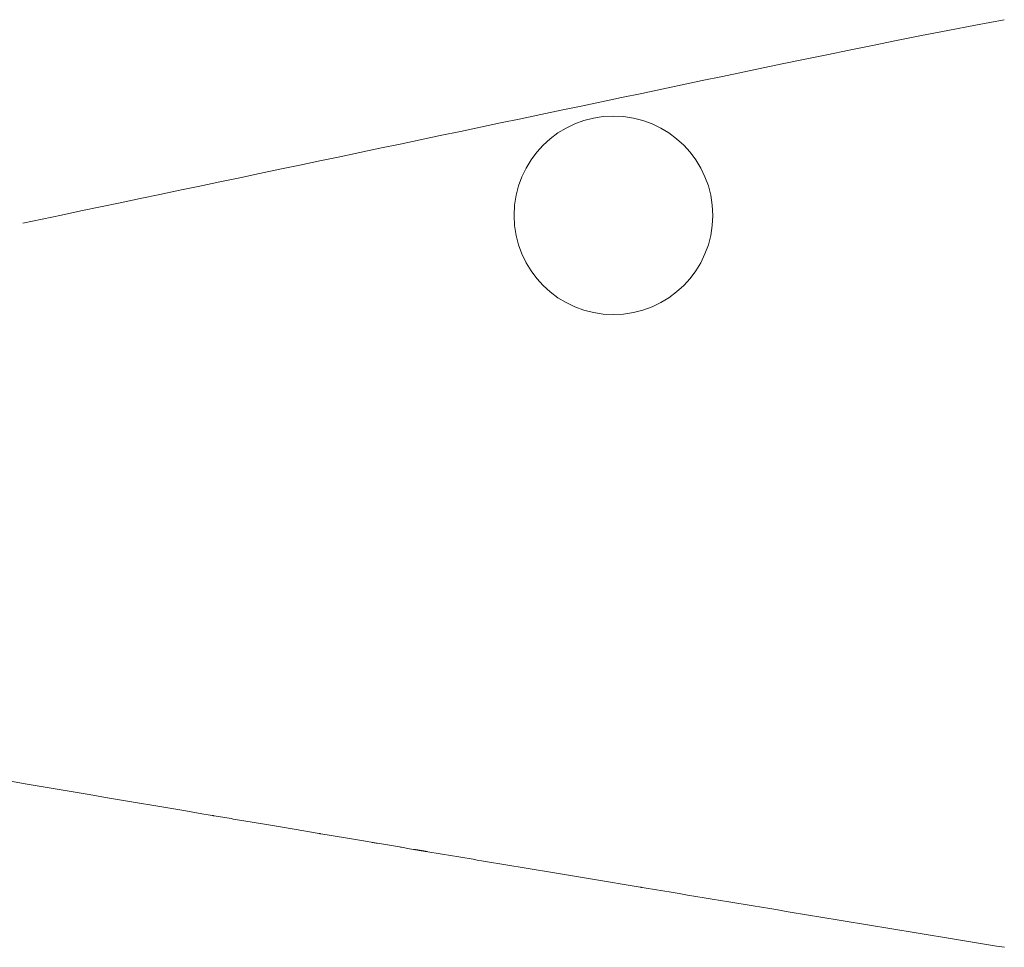
# Model space of a CAD drawing. Units: inches. Extents: x -18.7 to 12.2, y -14.5 to 16.3.
# Drawn here: x -14.1 to -9.7, y 10.3 to 14.4 of the extents above; entities that cross this region are included whole.
import ezdxf

# ---------------------------------------------------------------- set-up
doc = ezdxf.new("R2010")
doc.units = ezdxf.units.IN
doc.header["$MEASUREMENT"] = 0
doc.layers.add('SEAT', color=5, linetype='Continuous')

msp = doc.modelspace()

# ---------------------------------------------------------------- linework, layer by layer
at = {"layer": 'SEAT', "linetype": 'Continuous', "lineweight": 0}
for p, q in [((-9.8043, 14.4107), (-9.6749, 14.4355)), ((-10.0451, 14.3639), (-9.9275, 14.3869)), ((-9.9275, 14.3869), (-9.8043, 14.4107)), ((-10.2655, 14.32), (-10.1576, 14.3416)), ((-10.1576, 14.3416), (-10.0451, 14.3639)), ((-10.4697, 14.2786), (-10.3694, 14.299)), ((-10.3694, 14.299), (-10.2655, 14.32)), ((-10.6619, 14.2389), (-10.567, 14.2586)), ((-10.567, 14.2586), (-10.4697, 14.2786)), ((-10.9371, 14.1814), (-10.8464, 14.2004)), ((-10.8464, 14.2004), (-10.7549, 14.2195)), ((-10.7549, 14.2195), (-10.6619, 14.2389)), ((-11.1178, 14.1434), (-11.0275, 14.1624)), ((-11.0275, 14.1624), (-10.9371, 14.1814)), ((-11.2985, 14.1054), (-11.2082, 14.1244)), ((-11.2082, 14.1244), (-11.1178, 14.1434)), ((-11.5695, 14.0485), (-11.4792, 14.0675)), ((-11.4792, 14.0675), (-11.3889, 14.0865)), ((-11.3889, 14.0865), (-11.2985, 14.1054)), ((-11.7501, 14.0106), (-11.6598, 14.0296)), ((-11.6598, 14.0296), (-11.5695, 14.0485)), ((-11.9306, 13.9727), (-11.8403, 13.9916)), ((-11.8403, 13.9916), (-11.7501, 14.0106)), ((-12.201, 13.9159), (-12.1109, 13.9348)), ((-12.1109, 13.9348), (-12.0208, 13.9538)), ((-12.0208, 13.9538), (-11.9306, 13.9727)), ((-12.3811, 13.8781), (-12.2911, 13.897)), ((-12.2911, 13.897), (-12.201, 13.9159)), ((-12.5611, 13.8403), (-12.4711, 13.8592)), ((-12.4711, 13.8592), (-12.3811, 13.8781)), ((-12.8305, 13.7837), (-12.7407, 13.8026)), ((-12.7407, 13.8026), (-12.6509, 13.8214)), ((-12.6509, 13.8214), (-12.5611, 13.8403)), ((-13.0098, 13.7461), (-12.9201, 13.7649)), ((-12.9201, 13.7649), (-12.8305, 13.7837)), ((-13.1887, 13.7085), (-13.0993, 13.7273)), ((-13.0993, 13.7273), (-13.0098, 13.7461)), ((-13.4565, 13.6524), (-13.3674, 13.6711)), ((-13.3674, 13.6711), (-13.2781, 13.6898)), ((-13.2781, 13.6898), (-13.1887, 13.7085)), ((-13.634, 13.6151), (-13.5454, 13.6337)), ((-13.5454, 13.6337), (-13.4565, 13.6524)), ((-13.8101, 13.5782), (-13.7222, 13.5966)), ((-13.7222, 13.5966), (-13.634, 13.6151)), ((-14.0699, 13.5239), (-13.9843, 13.5418)), ((-13.9843, 13.5418), (-13.8975, 13.5599)), ((-13.8975, 13.5599), (-13.8101, 13.5782)), ((-14.0605, 11.0117), (-14.1324, 11.024)), ((-13.9885, 10.9995), (-14.0605, 11.0117)), ((-13.9165, 10.9872), (-13.9885, 10.9995)), ((-13.8446, 10.975), (-13.9165, 10.9872)), ((-13.7726, 10.9627), (-13.8446, 10.975)), ((-13.7006, 10.9505), (-13.7726, 10.9627)), ((-13.6285, 10.9383), (-13.7006, 10.9505)), ((-13.5565, 10.926), (-13.6285, 10.9383)), ((-13.4844, 10.9138), (-13.5565, 10.926)), ((-13.4124, 10.9016), (-13.4844, 10.9138)), ((-13.3403, 10.8894), (-13.4124, 10.9016)), ((-13.2682, 10.8772), (-13.3403, 10.8894)), ((-13.2321, 10.8711), (-13.2682, 10.8772)), ((-13.2231, 10.8696), (-13.2321, 10.8711)), ((-13.2186, 10.8688), (-13.2231, 10.8696)), ((-13.2163, 10.8684), (-13.2186, 10.8688)), ((-13.2158, 10.8683), (-13.2163, 10.8684)), ((-13.2152, 10.8682), (-13.2158, 10.8683)), ((-13.214, 10.868), (-13.2152, 10.8682)), ((-13.2043, 10.8664), (-13.214, 10.868)), ((-13.1946, 10.8647), (-13.2043, 10.8664)), ((-13.185, 10.8631), (-13.1946, 10.8647)), ((-13.1754, 10.8615), (-13.185, 10.8631)), ((-13.1658, 10.8599), (-13.1754, 10.8615)), ((-13.1562, 10.8582), (-13.1658, 10.8599)), ((-13.1467, 10.8566), (-13.1562, 10.8582)), ((-13.1372, 10.855), (-13.1467, 10.8566)), ((-13.1277, 10.8534), (-13.1372, 10.855)), ((-13.1182, 10.8518), (-13.1277, 10.8534)), ((-13.1088, 10.8502), (-13.1182, 10.8518)), ((-13.0994, 10.8486), (-13.1088, 10.8502)), ((-13.09, 10.8471), (-13.0994, 10.8486)), ((-13.0806, 10.8455), (-13.09, 10.8471)), ((-13.0713, 10.8439), (-13.0806, 10.8455)), ((-13.062, 10.8423), (-13.0713, 10.8439)), ((-13.0527, 10.8408), (-13.062, 10.8423)), ((-13.0435, 10.8392), (-13.0527, 10.8408)), ((-13.0343, 10.8376), (-13.0435, 10.8392)), ((-13.0251, 10.8361), (-13.0343, 10.8376)), ((-13.0159, 10.8345), (-13.0251, 10.8361)), ((-13.0067, 10.833), (-13.0159, 10.8345)), ((-12.9976, 10.8315), (-13.0067, 10.833)), ((-12.9885, 10.8299), (-12.9976, 10.8315)), ((-12.9795, 10.8284), (-12.9885, 10.8299)), ((-12.9704, 10.8269), (-12.9795, 10.8284)), ((-12.9614, 10.8253), (-12.9704, 10.8269)), ((-12.9524, 10.8238), (-12.9614, 10.8253)), ((-12.9434, 10.8223), (-12.9524, 10.8238)), ((-12.9345, 10.8208), (-12.9434, 10.8223)), ((-12.9256, 10.8193), (-12.9345, 10.8208)), ((-12.9167, 10.8178), (-12.9256, 10.8193)), ((-12.9078, 10.8163), (-12.9167, 10.8178)), ((-12.899, 10.8148), (-12.9078, 10.8163)), ((-12.8902, 10.8133), (-12.899, 10.8148)), ((-12.8814, 10.8119), (-12.8902, 10.8133)), ((-12.8727, 10.8104), (-12.8814, 10.8119)), ((-12.8639, 10.8089), (-12.8727, 10.8104)), ((-12.8552, 10.8074), (-12.8639, 10.8089)), ((-12.8465, 10.806), (-12.8552, 10.8074)), ((-12.8379, 10.8045), (-12.8465, 10.806)), ((-12.8293, 10.8031), (-12.8379, 10.8045)), ((-12.8207, 10.8016), (-12.8293, 10.8031)), ((-12.8121, 10.8002), (-12.8207, 10.8016)), ((-12.8035, 10.7987), (-12.8121, 10.8002)), ((-12.795, 10.7973), (-12.8035, 10.7987)), ((-12.7865, 10.7959), (-12.795, 10.7973)), ((-12.7781, 10.7944), (-12.7865, 10.7959)), ((-12.7696, 10.793), (-12.7781, 10.7944)), ((-12.7612, 10.7916), (-12.7696, 10.793)), ((-12.7528, 10.7902), (-12.7612, 10.7916)), ((-12.7444, 10.7888), (-12.7528, 10.7902)), ((-12.7403, 10.7881), (-12.7444, 10.7888)), ((-12.7382, 10.7877), (-12.7403, 10.7881)), ((-12.7379, 10.7877), (-12.7382, 10.7877)), ((-12.7376, 10.7876), (-12.7379, 10.7877)), ((-12.737, 10.7875), (-12.7376, 10.7876)), ((-12.7359, 10.7873), (-12.737, 10.7875)), ((-12.7266, 10.7858), (-12.7359, 10.7873)), ((-12.7173, 10.7842), (-12.7266, 10.7858)), ((-12.7081, 10.7826), (-12.7173, 10.7842)), ((-12.6989, 10.7811), (-12.7081, 10.7826)), ((-12.6897, 10.7795), (-12.6989, 10.7811)), ((-12.6805, 10.778), (-12.6897, 10.7795)), ((-12.6713, 10.7765), (-12.6805, 10.778)), ((-12.6622, 10.7749), (-12.6713, 10.7765)), ((-12.6531, 10.7734), (-12.6622, 10.7749)), ((-12.644, 10.7719), (-12.6531, 10.7734)), ((-12.6349, 10.7703), (-12.644, 10.7719)), ((-12.6258, 10.7688), (-12.6349, 10.7703)), ((-12.6168, 10.7673), (-12.6258, 10.7688)), ((-12.6077, 10.7658), (-12.6168, 10.7673)), ((-12.5987, 10.7643), (-12.6077, 10.7658)), ((-12.5898, 10.7627), (-12.5987, 10.7643)), ((-12.5808, 10.7612), (-12.5898, 10.7627)), ((-12.5719, 10.7597), (-12.5808, 10.7612)), ((-12.5629, 10.7582), (-12.5719, 10.7597)), ((-12.554, 10.7567), (-12.5629, 10.7582)), ((-12.5452, 10.7552), (-12.554, 10.7567)), ((-12.5275, 10.7523), (-12.5452, 10.7552)), ((-12.5187, 10.7508), (-12.5275, 10.7523)), ((-12.5099, 10.7493), (-12.5187, 10.7508)), ((-12.5054, 10.7486), (-12.5099, 10.7493)), ((-12.501, 10.7478), (-12.5054, 10.7486)), ((-12.4965, 10.7471), (-12.501, 10.7478)), ((-12.492, 10.7463), (-12.4965, 10.7471)), ((-12.4874, 10.7455), (-12.492, 10.7463)), ((-12.4829, 10.7448), (-12.4874, 10.7455)), ((-12.4737, 10.7432), (-12.4829, 10.7448)), ((-12.4646, 10.7417), (-12.4737, 10.7432)), ((-12.4556, 10.7402), (-12.4646, 10.7417)), ((-12.4465, 10.7387), (-12.4556, 10.7402)), ((-12.4375, 10.7371), (-12.4465, 10.7387)), ((-12.4284, 10.7356), (-12.4375, 10.7371)), ((-12.4194, 10.7341), (-12.4284, 10.7356)), ((-12.4104, 10.7326), (-12.4194, 10.7341)), ((-12.4015, 10.7311), (-12.4104, 10.7326)), ((-12.3925, 10.7296), (-12.4015, 10.7311)), ((-12.3836, 10.7281), (-12.3925, 10.7296)), ((-12.3791, 10.7273), (-12.3836, 10.7281)), ((-12.3746, 10.7266), (-12.3791, 10.7273)), ((-12.3655, 10.7251), (-12.3746, 10.7266)), ((-12.3474, 10.722), (-12.3655, 10.7251)), ((-12.3294, 10.719), (-12.3474, 10.722)), ((-12.3204, 10.7175), (-12.3294, 10.719)), ((-12.3198, 10.7174), (-12.3204, 10.7175)), ((-12.3195, 10.7173), (-12.3198, 10.7174)), ((-12.3195, 10.7173), (-12.3195, 10.7173)), ((-12.3195, 10.7173), (-12.3195, 10.7173)), ((-12.3195, 10.7173), (-12.3195, 10.7173)), ((-12.3194, 10.7173), (-12.3195, 10.7173)), ((-12.3192, 10.7173), (-12.3194, 10.7173)), ((-12.319, 10.7172), (-12.3192, 10.7173)), ((-12.3187, 10.7172), (-12.319, 10.7172)), ((-12.3183, 10.7171), (-12.3187, 10.7172)), ((-12.318, 10.7171), (-12.3183, 10.7171)), ((-12.3176, 10.717), (-12.318, 10.7171)), ((-12.3171, 10.7169), (-12.3176, 10.717)), ((-12.3166, 10.7169), (-12.3171, 10.7169)), ((-12.3161, 10.7168), (-12.3166, 10.7169)), ((-12.3156, 10.7167), (-12.3161, 10.7168)), ((-12.315, 10.7166), (-12.3156, 10.7167)), ((-12.3144, 10.7165), (-12.315, 10.7166)), ((-12.3138, 10.7164), (-12.3144, 10.7165)), ((-12.3131, 10.7163), (-12.3138, 10.7164)), ((-12.3124, 10.7161), (-12.3131, 10.7163)), ((-12.3116, 10.716), (-12.3124, 10.7161)), ((-12.3108, 10.7159), (-12.3116, 10.716)), ((-12.31, 10.7157), (-12.3108, 10.7159)), ((-12.3091, 10.7156), (-12.31, 10.7157)), ((-12.3082, 10.7154), (-12.3091, 10.7156)), ((-12.3073, 10.7153), (-12.3082, 10.7154)), ((-12.3063, 10.7151), (-12.3073, 10.7153)), ((-12.3053, 10.715), (-12.3063, 10.7151)), ((-12.3043, 10.7148), (-12.3053, 10.715)), ((-12.3032, 10.7146), (-12.3043, 10.7148)), ((-12.3021, 10.7144), (-12.3032, 10.7146)), ((-12.301, 10.7142), (-12.3021, 10.7144)), ((-12.2998, 10.714), (-12.301, 10.7142)), ((-12.2986, 10.7138), (-12.2998, 10.714)), ((-12.2974, 10.7136), (-12.2986, 10.7138)), ((-12.2961, 10.7134), (-12.2974, 10.7136)), ((-12.2948, 10.7132), (-12.2961, 10.7134)), ((-12.2934, 10.713), (-12.2948, 10.7132)), ((-12.292, 10.7127), (-12.2934, 10.713)), ((-12.2906, 10.7125), (-12.292, 10.7127)), ((-12.2892, 10.7123), (-12.2906, 10.7125)), ((-12.2877, 10.712), (-12.2892, 10.7123)), ((-12.2862, 10.7117), (-12.2877, 10.712)), ((-12.2846, 10.7115), (-12.2862, 10.7117)), ((-12.283, 10.7112), (-12.2846, 10.7115)), ((-12.2814, 10.7109), (-12.283, 10.7112)), ((-12.2797, 10.7107), (-12.2814, 10.7109)), ((-12.278, 10.7104), (-12.2797, 10.7107)), ((-12.2763, 10.7101), (-12.278, 10.7104)), ((-12.2745, 10.7098), (-12.2763, 10.7101)), ((-12.2727, 10.7095), (-12.2745, 10.7098)), ((-12.2709, 10.7092), (-12.2727, 10.7095)), ((-12.269, 10.7089), (-12.2709, 10.7092)), ((-12.2671, 10.7085), (-12.269, 10.7089)), ((-12.2651, 10.7082), (-12.2671, 10.7085)), ((-12.2631, 10.7079), (-12.2651, 10.7082)), ((-12.2611, 10.7075), (-12.2631, 10.7079)), ((-12.2601, 10.7074), (-12.2611, 10.7075)), ((-12.2598, 10.7073), (-12.2601, 10.7074)), ((-12.2597, 10.7073), (-12.2598, 10.7073)), ((-12.2597, 10.7073), (-12.2597, 10.7073)), ((-12.2596, 10.7073), (-12.2597, 10.7073)), ((-12.2593, 10.7072), (-12.2596, 10.7073)), ((-12.257, 10.7069), (-12.2593, 10.7072)), ((-12.2384, 10.7037), (-12.257, 10.7069)), ((-12.2199, 10.7006), (-12.2384, 10.7037)), ((-12.2014, 10.6975), (-12.2199, 10.7006)), ((-12.1828, 10.6944), (-12.2014, 10.6975)), ((-12.1643, 10.6913), (-12.1828, 10.6944)), ((-12.1459, 10.6882), (-12.1643, 10.6913)), ((-12.1274, 10.6851), (-12.1459, 10.6882)), ((-12.109, 10.682), (-12.1274, 10.6851)), ((-12.0905, 10.679), (-12.109, 10.682)), ((-12.0721, 10.6759), (-12.0905, 10.679)), ((-12.0537, 10.6728), (-12.0721, 10.6759)), ((-12.0354, 10.6697), (-12.0537, 10.6728)), ((-12.017, 10.6667), (-12.0354, 10.6697)), ((-11.9987, 10.6636), (-12.017, 10.6667)), ((-11.9803, 10.6605), (-11.9987, 10.6636)), ((-11.962, 10.6575), (-11.9803, 10.6605)), ((-11.9438, 10.6544), (-11.962, 10.6575)), ((-11.9255, 10.6513), (-11.9438, 10.6544)), ((-11.9072, 10.6483), (-11.9255, 10.6513)), ((-11.889, 10.6452), (-11.9072, 10.6483)), ((-11.8708, 10.6422), (-11.889, 10.6452)), ((-11.8526, 10.6392), (-11.8708, 10.6422)), ((-11.8344, 10.6361), (-11.8526, 10.6392)), ((-11.8163, 10.6331), (-11.8344, 10.6361)), ((-11.7981, 10.6301), (-11.8163, 10.6331)), ((-11.78, 10.627), (-11.7981, 10.6301)), ((-11.7619, 10.624), (-11.78, 10.627)), ((-11.7438, 10.621), (-11.7619, 10.624)), ((-11.7257, 10.618), (-11.7438, 10.621)), ((-11.7077, 10.615), (-11.7257, 10.618)), ((-11.6896, 10.612), (-11.7077, 10.615)), ((-11.6716, 10.6089), (-11.6896, 10.612)), ((-11.6536, 10.6059), (-11.6716, 10.6089)), ((-11.6356, 10.6029), (-11.6536, 10.6059)), ((-11.6177, 10.5999), (-11.6356, 10.6029)), ((-11.5997, 10.597), (-11.6177, 10.5999)), ((-11.5818, 10.594), (-11.5997, 10.597)), ((-11.5639, 10.591), (-11.5818, 10.594)), ((-11.546, 10.588), (-11.5639, 10.591)), ((-11.5281, 10.585), (-11.546, 10.588)), ((-11.5102, 10.582), (-11.5281, 10.585)), ((-11.4924, 10.5791), (-11.5102, 10.582)), ((-11.4746, 10.5761), (-11.4924, 10.5791)), ((-11.4568, 10.5731), (-11.4746, 10.5761)), ((-11.439, 10.5702), (-11.4568, 10.5731)), ((-11.4212, 10.5672), (-11.439, 10.5702)), ((-11.4035, 10.5643), (-11.4212, 10.5672)), ((-11.3857, 10.5613), (-11.4035, 10.5643)), ((-11.368, 10.5584), (-11.3857, 10.5613)), ((-11.3503, 10.5554), (-11.368, 10.5584)), ((-11.3327, 10.5525), (-11.3503, 10.5554)), ((-11.315, 10.5495), (-11.3327, 10.5525)), ((-11.3062, 10.5481), (-11.315, 10.5495)), ((-11.3018, 10.5473), (-11.3062, 10.5481)), ((-11.3006, 10.5472), (-11.3018, 10.5473)), ((-11.2995, 10.547), (-11.3006, 10.5472)), ((-11.2972, 10.5466), (-11.2995, 10.547)), ((-11.2786, 10.5435), (-11.2972, 10.5466)), ((-11.2416, 10.5373), (-11.2786, 10.5435)), ((-11.2046, 10.5312), (-11.2416, 10.5373)), ((-11.1676, 10.525), (-11.2046, 10.5312)), ((-11.1306, 10.5189), (-11.1676, 10.525)), ((-11.0936, 10.5128), (-11.1306, 10.5189)), ((-11.0567, 10.5066), (-11.0936, 10.5128)), ((-11.0198, 10.5005), (-11.0567, 10.5066)), ((-10.983, 10.4944), (-11.0198, 10.5005)), ((-10.9461, 10.4883), (-10.983, 10.4944)), ((-10.9093, 10.4822), (-10.9461, 10.4883)), ((-10.8725, 10.4761), (-10.9093, 10.4822)), ((-10.8358, 10.47), (-10.8725, 10.4761)), ((-10.799, 10.4639), (-10.8358, 10.47)), ((-10.7623, 10.4578), (-10.799, 10.4639)), ((-10.7256, 10.4518), (-10.7623, 10.4578)), ((-10.689, 10.4457), (-10.7256, 10.4518)), ((-10.6524, 10.4396), (-10.689, 10.4457)), ((-10.6158, 10.4336), (-10.6524, 10.4396)), ((-10.5792, 10.4275), (-10.6158, 10.4336)), ((-10.5426, 10.4215), (-10.5792, 10.4275)), ((-10.5061, 10.4155), (-10.5426, 10.4215)), ((-10.4696, 10.4094), (-10.5061, 10.4155)), ((-10.4331, 10.4034), (-10.4696, 10.4094)), ((-10.3967, 10.3974), (-10.4331, 10.4034)), ((-10.3603, 10.3914), (-10.3967, 10.3974)), ((-10.3239, 10.3854), (-10.3603, 10.3914)), ((-10.2875, 10.3794), (-10.3239, 10.3854)), ((-10.2512, 10.3734), (-10.2875, 10.3794)), ((-10.2149, 10.3674), (-10.2512, 10.3734)), ((-10.1786, 10.3614), (-10.2149, 10.3674)), ((-10.1423, 10.3555), (-10.1786, 10.3614)), ((-10.1061, 10.3495), (-10.1423, 10.3555)), ((-10.0699, 10.3435), (-10.1061, 10.3495)), ((-10.0337, 10.3376), (-10.0699, 10.3435)), ((-9.9975, 10.3316), (-10.0337, 10.3376)), ((-9.9614, 10.3257), (-9.9975, 10.3316)), ((-9.9253, 10.3198), (-9.9614, 10.3257)), ((-9.8892, 10.3138), (-9.9253, 10.3198)), ((-9.8532, 10.3079), (-9.8892, 10.3138)), ((-9.8171, 10.302), (-9.8532, 10.3079)), ((-9.7811, 10.2961), (-9.8171, 10.302)), ((-9.7452, 10.2902), (-9.7811, 10.2961)), ((-9.7092, 10.2843), (-9.7452, 10.2902)), ((-9.6733, 10.2784), (-9.7092, 10.2843))]:
    msp.add_line(p, q, dxfattribs=at)
msp.add_circle((-11.4254, 13.5587), 0.445, dxfattribs=at)

doc.saveas('drawing.dxf')
